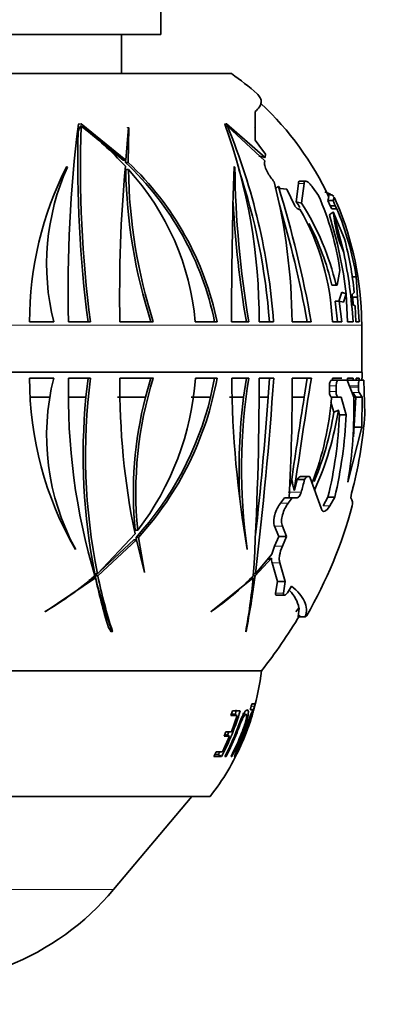
# Model space of a CAD drawing. Units: millimetres. Extents: x 0 to 1036, y 0 to 1204.
# Drawn here: x 525 to 549, y 289 to 352 of the extents above; entities that cross this region are included whole.
import ezdxf
from ezdxf import colors
from ezdxf.entities.mleader import LeaderData, LeaderLine
from ezdxf.math import Vec2, Vec3

# ---------------------------------------------------------------- set-up
doc = ezdxf.new("R2010")
doc.units = ezdxf.units.MM
doc.layers.add('DV5_Défaut', color=7, linetype='Continuous')
doc.layers.add('Défaut', color=7, linetype='Continuous')

# ---------------------------------------------------------------- blocks, each defined once
blk = doc.blocks.new('_DOT')
at = {"color": 0}
blk.add_line((0, 0), (-1, 0), dxfattribs=at)
at = {"color": 0, "const_width": 0.333}
blk.add_lwpolyline([(-0.1665, 0, 1), (0.1665, 0, 1)], format="xyb", close=True, dxfattribs=at)
blk = doc.blocks.new('SE4')
at = {"layer": 'DV5_Défaut', "color": 7, "linetype": 'Continuous', "lineweight": 35}
for p, q in [((534.249, 351.07), (534.249, 353.918)), ((534.249, 351.07), (502.249, 351.07)), ((531.749, 348.57), (531.749, 351.07)), ((538.749, 348.57), (497.749, 348.57)), ((540.249, 346.164), (540.249, 345.127)), ((529.187, 345.377), (528.998, 345.363)), ((528.998, 345.363), (529, 345.362)), ((529.187, 345.377), (529.184, 345.371)), ((529.184, 345.371), (529.186, 345.371)), ((529.186, 345.371), (529.187, 345.377)), ((532.023, 343.067), (529.186, 345.371)), ((538.42, 345.377), (538.311, 345.363)), ((538.311, 345.363), (538.313, 345.362)), ((538.42, 345.377), (538.419, 345.371)), ((538.419, 345.371), (538.423, 345.371)), ((538.423, 345.371), (538.42, 345.377)), ((540.891, 343.238), (538.423, 345.371)), ((529.121, 345.223), (529.185, 345.223)), ((529.598, 344.937), (529.536, 344.934)), ((531.844, 343.067), (529.598, 344.937)), ((532.19, 345.15), (532.023, 343.067)), ((532.126, 345.15), (532.136, 345.122)), ((532.136, 345.122), (532.211, 345.122)), ((532.181, 342.915), (532.211, 345.122)), ((532.211, 345.122), (532.19, 345.15)), ((538.382, 345.223), (538.493, 345.223)), ((538.493, 345.223), (540.87, 343.03)), ((540.249, 345.127), (540.227, 345.15)), ((540.227, 345.15), (540.249, 345.105)), ((540.249, 345.122), (540.249, 345.127)), ((540.249, 345.105), (540.249, 344.346)), ((540.249, 344.346), (540.482, 344.021)), ((540.482, 344.021), (540.904, 343.454)), ((540.904, 343.454), (540.891, 343.238)), ((531.844, 343.067), (532.023, 343.067)), ((532.003, 342.915), (532.004, 343.067)), ((532.003, 342.915), (532.181, 342.915)), ((540.87, 343.03), (540.854, 342.909)), ((528.037, 342.211), (528.109, 342.164)), ((528.258, 342.659), (528.307, 342.627)), ((532.014, 342.46), (532.189, 342.46)), ((538.917, 342.659), (538.959, 342.627)), ((542.871, 340.406), (543.008, 341.586)), ((543.463, 341.731), (543.104, 341.731)), ((543.21, 340.324), (543.367, 341.586)), ((541.731, 341.392), (541.841, 341.27)), ((541.841, 341.27), (542.271, 341.213)), ((542.271, 341.213), (542.773, 340.148)), ((543.906, 341.35), (544.289, 340.818)), ((545.054, 340.899), (544.679, 341.048)), ((545.054, 340.899), (544.86, 340.899)), ((544.883, 340.851), (545.138, 340.851)), ((544.884, 340.502), (544.948, 340.714)), ((545.214, 340.502), (544.884, 340.502)), ((545.024, 340.166), (544.884, 340.502)), ((544.948, 340.714), (544.948, 340.714)), ((545.256, 340.749), (545.138, 340.851)), ((545.214, 340.502), (545.278, 340.714)), ((545.352, 340.166), (545.214, 340.502)), ((542.773, 340.148), (542.788, 340.129)), ((542.921, 339.993), (543.103, 339.954)), ((545.024, 340.166), (545.352, 340.166)), ((545.128, 339.963), (545.024, 340.166)), ((545.128, 339.963), (545.454, 339.963)), ((545.213, 339.765), (545.241, 339.68)), ((545.213, 339.765), (545.944, 338.047)), ((545.89, 337.182), (545.241, 339.68)), ((545.454, 339.963), (545.352, 340.166)), ((545.649, 336.048), (545.469, 335.101)), ((546.385, 335.636), (546.69, 335.636)), ((546.772, 334.342), (546.69, 335.636)), ((545.136, 335.104), (545.4, 335.116)), ((545.15, 335.101), (545.136, 335.104)), ((545.15, 335.101), (545.469, 335.101)), ((545.469, 335.101), (545.4, 335.116)), ((545.56, 334.034), (545.772, 334.657)), ((546.556, 334.652), (546.436, 334.51)), ((545.602, 334.098), (545.338, 334.086)), ((545.502, 332.77), (545.338, 334.086)), ((545.768, 332.77), (545.602, 334.098)), ((545.602, 334.098), (545.873, 334.034)), ((545.873, 334.034), (546.051, 334.549)), ((546.122, 332.77), (546.051, 334.549)), ((546.436, 334.51), (546.482, 333.851)), ((546.772, 334.342), (546.469, 334.342)), ((546.501, 333.844), (546.469, 334.342)), ((546.872, 332.77), (546.772, 334.342)), ((546.482, 333.851), (546.626, 333.794)), ((546.626, 333.794), (546.665, 332.77)), ((527.43, 332.77), (525.892, 332.77)), ((528.377, 332.77), (529.767, 332.77)), ((531.644, 332.77), (533.768, 332.77)), ((536.444, 332.77), (537.827, 332.77)), ((539.851, 332.77), (538.754, 332.77)), ((540.503, 332.77), (541.424, 332.77)), ((542.599, 332.77), (543.822, 332.77)), ((545.171, 332.77), (545.768, 332.77)), ((546.484, 332.77), (546.122, 332.77)), ((546.665, 332.77), (546.872, 332.77)), ((547.053, 332.77), (547.03, 332.77)), ((547.054, 329.59), (547.054, 332.57)), ((525.892, 329.199), (527.43, 329.199)), ((529.771, 329.199), (528.381, 329.199)), ((529.484, 327.972), (529.616, 329.199)), ((533.773, 329.199), (531.648, 329.199)), ((533.271, 327.972), (533.619, 329.199)), ((537.832, 329.199), (536.448, 329.199)), ((537.42, 327.972), (537.674, 329.199)), ((538.759, 329.199), (539.856, 329.199)), ((539.693, 329.199), (539.518, 327.972)), ((541.432, 329.199), (540.51, 329.199)), ((541.078, 327.972), (541.164, 329.199)), ((543.83, 329.199), (542.607, 329.199)), ((543.372, 327.972), (543.563, 329.199)), ((545.553, 329.062), (545.125, 329.062)), ((545.179, 329.199), (545.176, 329.062)), ((545.776, 329.199), (545.179, 329.199)), ((545.492, 329.062), (545.494, 329.093)), ((545.553, 329.062), (546.109, 329.062)), ((546.109, 329.062), (546.525, 327.977)), ((546.13, 329.199), (546.492, 329.199)), ((546.477, 329.062), (546.172, 329.062)), ((546.487, 329.062), (546.477, 329.062)), ((546.492, 329.199), (546.487, 329.062)), ((546.488, 329.062), (546.487, 329.062)), ((546.896, 329.062), (546.488, 329.062)), ((546.881, 329.199), (546.674, 329.199)), ((546.674, 329.199), (546.675, 329.062)), ((546.877, 329.062), (546.881, 329.199)), ((546.896, 329.062), (547.162, 329.062)), ((547.039, 329.199), (547.062, 329.199)), ((547.162, 329.062), (547.237, 326.891)), ((546.822, 328.619), (546.823, 328.702)), ((527.179, 327.972), (525.927, 327.972)), ((529.484, 327.972), (528.403, 327.972)), ((533.271, 327.972), (531.501, 327.972)), ((537.42, 327.972), (536.171, 327.972)), ((539.518, 327.972), (538.624, 327.972)), ((541.078, 327.972), (540.501, 327.972)), ((543.372, 327.972), (542.608, 327.972)), ((545.543, 327.977), (545.115, 327.977)), ((545.724, 327.977), (545.543, 327.977)), ((546.046, 326.859), (545.724, 327.977)), ((546.466, 328.271), (546.666, 327.977)), ((546.666, 327.977), (546.514, 325.445)), ((547.071, 327.977), (546.525, 327.977)), ((547.071, 327.977), (546.874, 328.271)), ((547.038, 326.065), (547.071, 327.977)), ((545.073, 327.664), (545.265, 327.028)), ((545.55, 327.146), (545.625, 326.859)), ((546.046, 326.859), (545.625, 326.859)), ((546.149, 322.576), (547.038, 326.065)), ((547.038, 326.065), (546.551, 326.065)), ((542.581, 322.74), (542.574, 322.73)), ((542.581, 322.74), (542.595, 322.73)), ((542.938, 322.75), (542.925, 322.73)), ((543.642, 322.939), (543.183, 322.939)), ((543.391, 322.73), (543.403, 322.75)), ((543.763, 322.852), (544.456, 320.911)), ((542.595, 322.73), (542.574, 322.73)), ((543.391, 322.73), (542.925, 322.73)), ((546.48, 322.2), (546.47, 322.172)), ((542.12, 321.565), (541.872, 321.237)), ((542.601, 321.565), (542.12, 321.565)), ((542.358, 321.237), (542.601, 321.565)), ((542.601, 321.565), (542.884, 321.565)), ((544.887, 321.609), (544.576, 321.063)), ((545.319, 321.609), (544.887, 321.609)), ((545.013, 321.063), (545.319, 321.609)), ((541.494, 319.775), (541.755, 319.113)), ((542.244, 319.113), (541.988, 319.775)), ((532.609, 319.29), (530.21, 316.746)), ((532.62, 319.509), (532.778, 319.509)), ((532.67, 319.054), (532.829, 319.054)), ((532.707, 318.841), (532.67, 319.054)), ((533.218, 316.847), (532.829, 319.054)), ((541.755, 319.113), (541.493, 318.494)), ((542.244, 319.113), (541.755, 319.113)), ((541.987, 318.494), (542.244, 319.113)), ((530.075, 316.598), (532.532, 318.902)), ((530.24, 316.598), (532.692, 318.902)), ((532.532, 318.902), (532.692, 318.902)), ((532.692, 318.902), (533.202, 316.819)), ((528.81, 318.323), (528.808, 318.293)), ((539.749, 318.323), (539.742, 318.293)), ((540.248, 316.598), (541.293, 317.724)), ((541.325, 317.981), (540.267, 316.746)), ((541.293, 317.724), (541.044, 317.652)), ((541.332, 317.43), (541.676, 316.242)), ((542.166, 316.242), (541.829, 317.43)), ((526.883, 314.316), (530.088, 316.475)), ((529.673, 316.308), (529.922, 316.475)), ((529.922, 316.475), (530.088, 316.475)), ((530.044, 316.746), (530.21, 316.746)), ((530.075, 316.598), (530.24, 316.598)), ((533.202, 316.819), (533.218, 316.847)), ((537.437, 314.316), (540.123, 316.475)), ((539.994, 316.475), (540.123, 316.475)), ((540.125, 316.598), (540.248, 316.598)), ((540.143, 316.746), (540.267, 316.746)), ((541.676, 316.242), (541.558, 315.498)), ((542.166, 316.242), (541.676, 316.242)), ((542.05, 315.498), (542.166, 316.242)), ((542.567, 315.953), (542.448, 315.729)), ((541.61, 315.369), (542.1, 315.369)), ((526.898, 314.345), (526.883, 314.316)), ((537.455, 314.345), (537.437, 314.316)), ((542.849, 314.316), (543.045, 314.554)), ((542.867, 314.345), (542.849, 314.316)), ((543.044, 314.563), (542.867, 314.345)), ((543.045, 314.554), (542.981, 313.995)), ((543.445, 313.995), (542.981, 313.995)), ((531.078, 313.076), (531.076, 313.035)), ((531.078, 313.076), (531.172, 313.076)), ((531.157, 313.035), (531.172, 313.076)), ((539.651, 313.035), (539.675, 313.076)), ((540.649, 310.57), (495.849, 310.57)), ((540.649, 310.57), (495.849, 310.57)), ((540.232, 308.467), (540.065, 308.467)), ((538.805, 308.02), (538.714, 307.728)), ((538.714, 307.728), (539.119, 307.728)), ((538.745, 307.8), (538.89, 307.8)), ((539.119, 307.728), (538.749, 306.689)), ((539.302, 308.02), (538.805, 308.02)), ((538.89, 307.8), (539.119, 307.728)), ((539.676, 307.777), (539.438, 307.85)), ((539.963, 308.087), (540.132, 308.087)), ((538.393, 306.689), (538.271, 306.397)), ((538.315, 306.491), (538.408, 306.491)), ((538.749, 306.689), (538.393, 306.689)), ((538.408, 306.491), (538.629, 306.397)), ((538.629, 306.397), (538.173, 305.411)), ((538.271, 306.397), (538.629, 306.397)), ((537.773, 305.411), (537.617, 305.118)), ((537.69, 305.231), (537.905, 305.231)), ((538.173, 305.411), (537.773, 305.411)), ((537.905, 305.231), (538.119, 305.118)), ((537.617, 305.118), (538.119, 305.118)), ((538.326, 305.118), (538.407, 305.118)), ((538.342, 305.152), (538.407, 305.118)), ((538.72, 305.118), (538.771, 305.118)), ((538.73, 305.139), (538.771, 305.118)), ((537.399, 302.57), (499.099, 302.57)), ((531.244, 296.645), (536.215, 302.57))]:
    blk.add_line(p, q, dxfattribs=at)
at = {"layer": 'DV5_Défaut', "color": 7, "linetype": 'Continuous', "lineweight": 18}
for p, q in [((543.008, 341.586), (543.367, 341.586)), ((547.054, 332.57), (489.443, 332.57)), ((489.442, 329.55), (547.055, 329.55)), ((547.054, 329.59), (489.443, 329.59)), ((545.415, 328.702), (544.984, 328.702)), ((546.823, 328.702), (546.247, 328.702)), ((546.822, 328.619), (546.279, 328.619)), ((545.411, 328.337), (544.981, 328.337)), ((546.874, 328.271), (546.466, 328.271)), ((543.403, 322.75), (542.938, 322.75)), ((543.185, 321.925), (542.361, 321.925)), ((542.358, 321.237), (541.872, 321.237)), ((545.013, 321.063), (544.576, 321.063)), ((541.988, 319.775), (541.494, 319.775)), ((541.987, 318.494), (541.493, 318.494)), ((541.829, 317.43), (541.332, 317.43)), ((542.05, 315.498), (541.558, 315.498)), ((539.951, 308.341), (540.193, 308.277)), ((539.96, 308.134), (540.132, 308.087)), ((531.244, 296.645), (505.253, 296.645))]:
    blk.add_line(p, q, dxfattribs=at)
at = {"layer": 'DV5_Défaut', "color": 7, "linetype": 'Continuous', "lineweight": 35}
for centre, radius, start, end in [((527.49, 332.57), 19.564, 48.76477, 54.86819), ((527.49, 332.57), 19.264, 24.99349, 47.02057), ((611.263, 334.98), 82.916, 172.80714, 181.52722), ((504.453, 332.987), 36.051, 359.65495, 20.07528), ((606.493, 342.828), 77.533, 178.47037, 187.45412), ((604.171, 342.482), 75.036, 177.90682, 187.43717), ((516.845, 328.791), 20.55, 42.51605, 53.09263), ((501.224, 329.879), 40.304, 4.11256, 22.37696), ((518.942, 328.958), 19.115, 11.50215, 46.8979), ((518.955, 328.91), 19.263, 11.55847, 46.63851), ((547.747, 332.77), 21.854, 153.09611, 180), ((542.154, 336.428), 15.172, 155.88324, 193.95275), ((623.007, 334.521), 91.38, 174.87794, 181.09784), ((565.969, 343.103), 33.961, 181.08458, 197.71341), ((565.496, 342.916), 33.31, 180.78464, 197.73364), ((519.963, 331.312), 16.545, 5.05409, 42.35888), ((816.812, 333.147), 278.058, 178.03965, 180.07773), ((603.34, 343.483), 64.386, 180.76174, 189.57819), ((501.698, 329.873), 39.571, 4.19838, 18.57016), ((504.637, 332.476), 37.964, 0.44404, 14.03037), ((473.485, 320.274), 71.438, 10.07378, 17.19405), ((604.879, 343.792), 66.111, 182.96058, 189.59698), ((476.557, 320.859), 68.055, 10.07988, 16.6082), ((412.204, -198.229), 554.258, 76.32804, 76.36405), ((529.004, 331.349), 16.563, 31.73038, 33.14894), ((529.12, 331.333), 16.714, 13.08267, 32.54349), ((527.59, 333.476), 18.241, 8.10373, 23.73287), ((527.49, 332.57), 19.564, 23.35131, 24.58475), ((527.47, 332.621), 19.561, 0.4354, 23.20385), ((529.218, 332.066), 15.969, 2.52513, 29.59756), ((527.506, 332.495), 19.439, 9.29663, 22.59203), ((529.004, 331.349), 16.563, 13.1042, 27.68161), ((517.803, 331.143), 28.453, 6.88109, 17.23429), ((524.869, 332.494), 21.794, 5.68234, 14.76133), ((515.758, 330.882), 30.783, 3.51604, 11.80969), ((527.49, 332.57), 19.564, 0, 0.58631), ((547.747, 329.199), 21.854, 180, 209.93524), ((542.154, 325.541), 15.172, 166.04725, 208.41001), ((568.599, 328.129), 40.232, 178.47576, 196.64106), ((568.009, 324.312), 38.549, 172.71617, 191.31883), ((577.711, 328.664), 46.066, 179.33467, 191.74126), ((556.995, 321.919), 24.337, 162.59444, 185.68313), ((518.523, 330.448), 17.969, 322.49837, 356.01413), ((517.637, 332.851), 20.523, 317.75567, 349.74909), ((607.748, 329.92), 68.993, 180.59896, 189.70202), ((575.267, 323.413), 35.88, 170.71975, 188.15636), ((326.172, 329.281), 214.339, 356.61021, 359.97812), ((305.615, 344.973), 236.344, 353.14069, 356.17321), ((414.022, 328.648), 128.587, 356.84238, 0.24556), ((865.806, 276.808), 326.21, 170.75802, 172.03063), ((493.666, 328.499), 52.468, 0.61492, 0.76437), ((518.069, 328.687), 28.975, 0.74365, 1.01392), ((548.554, 329.59), 1.5, 180, 181.54199), ((518.049, 328.769), 29.017, 0.84976, 1.54199), ((568.109, 324.273), 38.802, 174.52935, 191.18579), ((557.062, 321.884), 24.558, 165.64537, 185.54872), ((517.466, 332.875), 20.547, 317.72745, 346.19473), ((575.795, 323.359), 36.569, 172.75282, 182.89639), ((332.998, 342.633), 208.595, 353.55395, 355.96973), ((911.106, 269.707), 372.321, 170.99667, 171.81099), ((525.782, 329.489), 19.394, 338.98024, 355.52746), ((519.48, 327.148), 27.057, 350.27305, 1.75575), ((525.91, 330.23), 19.881, 335.89428, 351.07641), ((525.835, 330.183), 19.685, 337.39081, 350.77585), ((518.293, 328.022), 27.357, 346.44189, 357.56304), ((518.294, 328.023), 27.775, 346.64939, 357.59919), ((518.521, 329.12), 28.803, 346.09822, 355.56096), ((547.983, 321.564), 1.63, 158.12589, 179.63695), ((518.049, 328.769), 29.417, 330.04373, 344.80166), ((543.87, 317.43), 2.604, 155.8983, 167.80207), ((542.06, 317.677), 0.768, 176.511, 198.72741), ((516.244, 332.528), 21.074, 300.36716, 310.93582), ((563.574, 323.454), 34.194, 191.56786, 197.2263), ((575.39, 328.675), 46.917, 195.07195, 199.47223), ((563.055, 323.398), 33.512, 191.70839, 197.94044), ((527.81, 328.488), 17.119, 304.2922, 316.0512), ((500.385, 320.167), 39.908, 349.7051, 354.69134), ((486.466, 323.534), 54.227, 348.88042, 352.65131), ((540.887, 314.102), 2.206, 12.07987, 44.7824), ((518.049, 328.769), 29.017, 321.15643, 329.65051), ((524.75, 312.368), 16, 344.30941, 353.54544), ((539.164, 308.59), 1.075, 342.87687, 353.42184), ((524.438, 312.39), 15.252, 342.38315, 343.61737), ((524.75, 312.368), 16, 336.38786, 343.27714), ((539.225, 308.482), 0.989, 336.45986, 347.83057), ((524.438, 312.39), 15.252, 337.10765, 338.04695), ((524.75, 312.368), 16, 322.23566, 336.38786), ((524.438, 312.39), 15.252, 332.00651, 332.76826), ((518.191, 307.598), 17.04, 291.70892, 320)]:
    blk.add_arc(centre, radius, start, end, dxfattribs=at)
for centre, major_axis, ratio, start_param, end_param in [((514.922, 326.807), (0, 24.816), 0.866025, -0.751665, -0.725651), ((530.185, 326.807), (0, 24.816), 0.5, -0.735322, -0.725651), ((545.847, 335.863), (0, 21.462), 0.866025, 1.119513, 1.136277), ((550.952, 336.428), (0, 15.172), 0.866025, 1.149879, 1.158541), ((572.19, 336.428), (-32.482, -6.754), 0.41824, -0.683156, -0.670205), ((576.594, 336.428), (-31.3, 4.911), 0.458623, 0.11366, 0.27994), ((571.714, 323.955), (29.222, 0), 0.5, 3.22557, 3.273379), ((545.847, 326.106), (0, -21.462), 0.866025, -0.93307, -0.918346)]:
    blk.add_ellipse(centre, major_axis=major_axis, ratio=ratio, start_param=start_param, end_param=end_param, dxfattribs=at)
for points, knots in [([(540.352, 347.311), (540.455, 347.216), (540.53, 347.119), (540.624, 346.927), (540.642, 346.831), (540.616, 346.544), (540.488, 346.353), (540.249, 346.164)], [0, 0, 0, 0, 0.25, 0.25, 0.5, 0.5, 1, 1, 1, 1]), ([(540.854, 342.909), (540.844, 342.837), (540.857, 342.743), (540.921, 342.535), (540.971, 342.421), (541.152, 342.081), (541.308, 341.864), (541.468, 341.679)], [0, 0, 0, 0, 0.25, 0.25, 0.5, 0.5, 1, 1, 1, 1]), ([(543.008, 341.586), (543.009, 341.654), (543.026, 341.699), (543.07, 341.727), (543.085, 341.731), (543.102, 341.731)], [0, 0, 0, 0, 0.704027, 0.704027, 1, 1, 1, 1]), ([(543.367, 341.586), (543.368, 341.654), (543.385, 341.699), (543.446, 341.739), (543.489, 341.734), (543.591, 341.683), (543.65, 341.638), (543.774, 341.516), (543.839, 341.439), (543.906, 341.35)], [0, 0, 0, 0, 0.25, 0.25, 0.5, 0.5, 0.75, 0.75, 1, 1, 1, 1]), ([(542.788, 340.129), (542.848, 340.051), (542.91, 339.991), (543.022, 339.925), (543.073, 339.919), (543.103, 339.954)], [0, 0, 0, 0, 0.5, 0.5, 1, 1, 1, 1]), ([(545.125, 329.062), (545.089, 329.062), (545.054, 329.027), (545.001, 328.896), (544.984, 328.801), (544.984, 328.702)], [0, 0, 0, 0, 0.5, 0.5, 1, 1, 1, 1]), ([(545.415, 328.702), (545.415, 328.801), (545.431, 328.896), (545.483, 329.026), (545.518, 329.062), (545.553, 329.062)], [0, 0, 0, 0, 0.5, 0.5, 1, 1, 1, 1]), ([(546.823, 328.702), (546.823, 328.798), (546.831, 328.892), (546.858, 329.024), (546.877, 329.062), (546.896, 329.062)], [0, 0, 0, 0, 0.5, 0.5, 1, 1, 1, 1]), ([(544.984, 328.702), (544.984, 328.641), (544.984, 328.581), (544.982, 328.459), (544.982, 328.398), (544.981, 328.337)], [0, 0, 0, 0, 0.5, 0.5, 1, 1, 1, 1]), ([(545.411, 328.337), (545.412, 328.398), (545.413, 328.459), (545.414, 328.581), (545.415, 328.641), (545.415, 328.702)], [0, 0, 0, 0, 0.5, 0.5, 1, 1, 1, 1]), ([(546.874, 328.271), (546.859, 328.291), (546.846, 328.335), (546.827, 328.46), (546.822, 328.539), (546.822, 328.619)], [0, 0, 0, 0, 0.5, 0.5, 1, 1, 1, 1]), ([(544.981, 328.337), (544.979, 328.238), (544.994, 328.143), (545.044, 328.013), (545.079, 327.977), (545.115, 327.977)], [0, 0, 0, 0, 0.5, 0.5, 1, 1, 1, 1]), ([(545.543, 327.977), (545.508, 327.977), (545.474, 328.012), (545.424, 328.143), (545.41, 328.238), (545.411, 328.337)], [0, 0, 0, 0, 0.5, 0.5, 1, 1, 1, 1]), ([(543.183, 322.939), (543.169, 322.939), (543.154, 322.936), (543.072, 322.911), (543, 322.847), (542.938, 322.75)], [0, 0, 0, 0, 0.185291, 0.185291, 1, 1, 1, 1]), ([(543.403, 322.75), (543.465, 322.848), (543.535, 322.911), (543.666, 322.953), (543.727, 322.929), (543.763, 322.852)], [0, 0, 0, 0, 0.5, 0.5, 1, 1, 1, 1]), ([(542.574, 322.73), (542.541, 322.595), (542.506, 322.461), (542.464, 322.299), (542.456, 322.271), (542.449, 322.243)], [0, 0, 0, 0, 0.828357, 0.828357, 1, 1, 1, 1]), ([(542.925, 322.73), (542.897, 322.614), (542.868, 322.497), (542.808, 322.266), (542.777, 322.151), (542.746, 322.035)], [0, 0, 0, 0, 0.5, 0.5, 1, 1, 1, 1]), ([(543.185, 321.925), (543.222, 322.058), (543.257, 322.192), (543.325, 322.46), (543.359, 322.595), (543.391, 322.73)], [0, 0, 0, 0, 0.5, 0.5, 1, 1, 1, 1]), ([(542.884, 321.565), (542.937, 321.565), (542.996, 321.601), (543.106, 321.728), (543.157, 321.82), (543.185, 321.925)], [0, 0, 0, 0, 0.5, 0.5, 1, 1, 1, 1]), ([(541.872, 321.237), (541.795, 321.137), (541.724, 321.025), (541.595, 320.774), (541.541, 320.638), (541.482, 320.431), (541.467, 320.362), (541.446, 320.227), (541.44, 320.159), (541.437, 319.971), (541.457, 319.86), (541.494, 319.775)], [0, 0, 0, 0, 0.25, 0.25, 0.5, 0.5, 0.625, 0.625, 0.75, 0.75, 1, 1, 1, 1]), ([(541.988, 319.775), (541.97, 319.817), (541.956, 319.865), (541.938, 319.972), (541.933, 320.032), (541.935, 320.219), (541.957, 320.359), (542.033, 320.636), (542.087, 320.772), (542.212, 321.023), (542.283, 321.137), (542.358, 321.237)], [0, 0, 0, 0, 0.125, 0.125, 0.25, 0.25, 0.5, 0.5, 0.75, 0.75, 1, 1, 1, 1]), ([(544.456, 320.911), (544.476, 320.829), (544.506, 320.772), (544.584, 320.708), (544.631, 320.7), (544.784, 320.748), (544.902, 320.872), (545.013, 321.063)], [0, 0, 0, 0, 0.25, 0.25, 0.5, 0.5, 1, 1, 1, 1]), ([(541.829, 317.43), (541.808, 317.489), (541.795, 317.557), (541.787, 317.716), (541.793, 317.805), (541.837, 318.087), (541.901, 318.295), (541.987, 318.494)], [0, 0, 0, 0, 0.25, 0.25, 0.5, 0.5, 1, 1, 1, 1]), ([(541.558, 315.498), (541.546, 315.435), (541.556, 315.391), (541.589, 315.371), (541.599, 315.369), (541.609, 315.369)], [0, 0, 0, 0, 0.766438, 0.766438, 1, 1, 1, 1]), ([(542.448, 315.729), (542.37, 315.582), (542.267, 315.458), (542.137, 315.372), (542.098, 315.361), (542.048, 315.391), (542.039, 315.435), (542.05, 315.498)], [0, 0, 0, 0, 0.5, 0.5, 0.75, 0.75, 1, 1, 1, 1]), ([(540.065, 308.467), (540.058, 308.467), (540.046, 308.445), (540.019, 308.375), (540.004, 308.328), (539.991, 308.28)], [0, 0, 0, 0, 0.5, 0.5, 1, 1, 1, 1]), ([(538.407, 305.118), (538.666, 305.611), (538.898, 306.118), (539.204, 306.895), (539.299, 307.168), (539.454, 307.522), (539.507, 307.626), (539.597, 307.754), (539.633, 307.778), (539.688, 307.781), (539.708, 307.761), (539.714, 307.634), (539.696, 307.526), (539.601, 307.154), (539.502, 306.885), (539.201, 306.113), (538.973, 305.609), (538.72, 305.118)], [0, 0, 0, 0, 0.25, 0.25, 0.375, 0.375, 0.4375, 0.4375, 0.5, 0.5, 0.5625, 0.5625, 0.625, 0.625, 0.75, 0.75, 1, 1, 1, 1]), ([(538.771, 305.118), (538.988, 305.539), (539.186, 305.969), (539.452, 306.626), (539.537, 306.846), (539.692, 307.292), (539.763, 307.534), (539.835, 307.918), (539.826, 308.028), (539.754, 308.088), (539.699, 308.071), (539.554, 307.899), (539.462, 307.725), (539.282, 307.312), (539.194, 307.081), (539.107, 306.853)], [0, 0, 0, 0, 0.25, 0.25, 0.375, 0.375, 0.5, 0.5, 0.625, 0.625, 0.75, 0.75, 0.875, 0.875, 1, 1, 1, 1]), ([(539.774, 306.866), (539.87, 307.129), (539.957, 307.388), (540.068, 307.751), (540.103, 307.878), (540.138, 308.038), (540.138, 308.07), (540.104, 308.068), (540.026, 307.909), (539.791, 307.32), (539.649, 306.944), (539.358, 306.204), (539.204, 305.828), (539.033, 305.383), (538.986, 305.258), (538.938, 305.099), (538.937, 305.068), (538.95, 305.07)], [0, 0, 0, 0, 0.124043, 0.124043, 0.211639, 0.211639, 0.299234, 0.299234, 0.474426, 0.474426, 0.649617, 0.649617, 0.824809, 0.824809, 0.912404, 0.912404, 1, 1, 1, 1]), ([(539.531, 306.546), (539.645, 306.838), (539.758, 307.139), (539.95, 307.623), (540.019, 307.768), (540.061, 307.789), (540.032, 307.652), (539.884, 307.174), (539.778, 306.869), (539.554, 306.292), (539.428, 305.998), (539.208, 305.528), (539.121, 305.37), (539.076, 305.354), (539.112, 305.48), (539.295, 305.957), (539.417, 306.254), (539.531, 306.546)], [0, 0, 0, 0, 0.125, 0.125, 0.25, 0.25, 0.375, 0.375, 0.5, 0.5, 0.625, 0.625, 0.75, 0.75, 0.875, 0.875, 1, 1, 1, 1]), ([(539.565, 307.814), (539.566, 307.819), (539.567, 307.823), (539.574, 307.861), (539.578, 307.892), (539.581, 307.92)], [0, 0, 0, 0, 0.113289, 0.113289, 1, 1, 1, 1]), ([(539.991, 308.28), (539.984, 308.255), (539.978, 308.231), (539.968, 308.185), (539.964, 308.164), (539.956, 308.109), (539.957, 308.087), (539.963, 308.087)], [0, 0, 0, 0, 0.25, 0.25, 0.5, 0.5, 1, 1, 1, 1]), ([(538.95, 305.07), (538.976, 305.074), (539.07, 305.233), (539.325, 305.759), (539.462, 306.071), (539.59, 306.388)], [0, 0, 0, 0, 0.5370927, 0.5370927, 1, 1, 1, 1])]:
    blk.add_open_spline(points, degree=3, knots=knots, dxfattribs=at)
for points, degree in [([(540.392, 347.277), (540.379, 347.288), (540.366, 347.3), (540.352, 347.311)], 3), ([(540.49, 343.328), (540.69, 343.283), (540.891, 343.238)], 2), ([(541.731, 341.392), (541.637, 341.331), (541.544, 341.27)], 2), ([(546.051, 334.549), (545.911, 334.603), (545.772, 334.657)], 2), ([(545.55, 327.146), (545.408, 327.087), (545.265, 327.028)], 2), ([(546.352, 321.574), (546.457, 321.404), (546.485, 321.234), (546.439, 321.065)], 3), ([(543.445, 313.995), (543.556, 314.327), (543.515, 314.985), (542.971, 315.633), (542.567, 315.953)], 3), ([(543.552, 314.109), (543.53, 314.071), (543.495, 314.033), (543.445, 313.995)], 3), ([(538.119, 305.118), (538.61, 306.042), (539.007, 307.016), (539.302, 308.02)], 3), ([(539.107, 306.853), (538.882, 306.259), (538.621, 305.679), (538.326, 305.118)], 3)]:
    blk.add_open_spline(points, degree=degree, dxfattribs=at)

msp = doc.modelspace()

# ---------------------------------------------------------------- block references
at = {"layer": 'Défaut'}
msp.add_blockref('SE4', (0, 0), dxfattribs=at)

# ---------------------------------------------------------------- leaders
at = {"layer": 'Défaut', "color": 7, "linetype": 'Continuous', "lineweight": 18}
ml = msp.add_multileader_mtext('Standard', dxfattribs=at)
ml.set_content('{\\pxsm0.9;\\fSolid Edge ISO|b1||i0||c0|p34;\\W1.;20/06/2017\\P}', color=256)
ml.set_leader_properties()
ml.set_arrow_properties(name='DOT')
ml.build(insert=Vec2(0, 0))
ml.multileader.update_dxf_attribs({"leader_type": 0, "dogleg_length": 0, "arrow_head_size": 12})
ctx = ml.context
ctx.base_point, ctx.char_height, ctx.arrow_head_size, ctx.landing_gap_size = Vec3(921.212, 1196.522), 12, 12, 4.2
notes = []
notes.append((ctx, [(0, (0, 0, 0), (0, 0), (1, 0), 1, [])]))
ctx.mtext.insert = Vec3(923.212, 1202.642)
for ctx, leaders in notes:
    for number, flags, end, landing, length, lines in leaders:
        leader = LeaderData()
        leader.index, (leader.has_last_leader_line, leader.has_dogleg_vector, leader.attachment_direction) = number, flags
        leader.last_leader_point, leader.dogleg_vector, leader.dogleg_length = Vec3(end), Vec3(landing), length
        for number, points, colour, breaks in lines:
            line = LeaderLine()
            line.index, line.vertices, line.color, line.breaks = number, Vec3.list(points), colors.encode_raw_color(colour), breaks
            leader.lines.append(line)
        ctx.leaders.append(leader)

doc.saveas('drawing.dxf')
